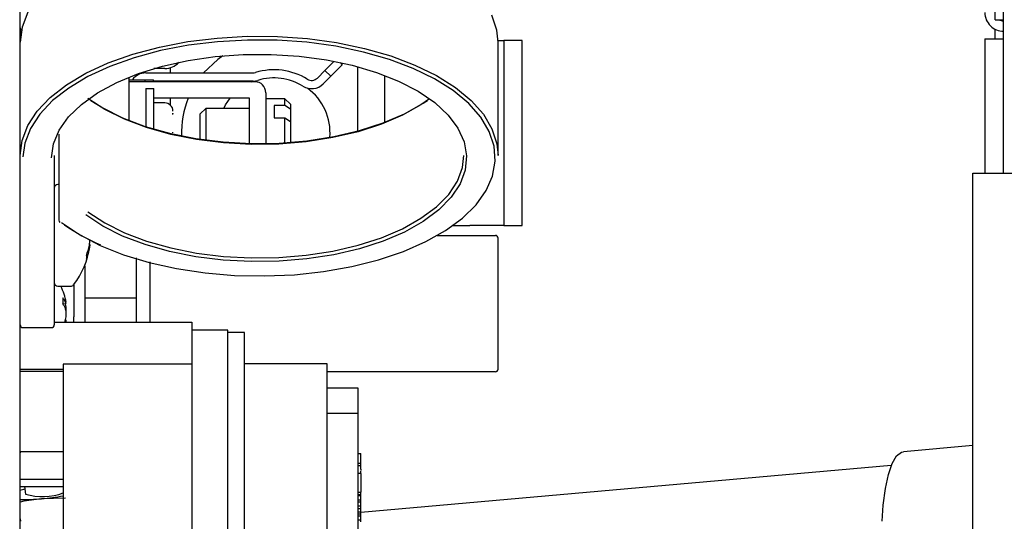
# Model space of a CAD drawing. Units: inches. Extents: x 0.8 to 16.7, y 0.6 to 10.4.
# Drawn here: x 10.1 to 10.2, y 2 to 2.1 of the extents above; entities that cross this region are included whole.
import ezdxf

# ---------------------------------------------------------------- set-up
doc = ezdxf.new("R2010")
doc.units = ezdxf.units.IN
doc.header["$MEASUREMENT"] = 0

msp = doc.modelspace()

# ---------------------------------------------------------------- linework, layer by layer
at = {"color": 7, "linetype": 'Continuous', "lineweight": 25}
for p, q in [((10.23746740718217, 2.081464683725983), (10.23746740718217, 2.243556412760617)), ((10.23872263368926, 2.058014746012476), (10.23872263368926, 2.243556412760617)), ((10.08870596702259, 1.897202246093946), (10.08870596702259, 2.221464683725978)), ((10.08872263368926, 2.080214683725978), (10.08872263368926, 2.131881350392644)), ((10.23746740718217, 2.081464683725983), (10.23872263368926, 2.081464683725983)), ((10.08872263368926, 2.080214683725978), (10.08872263368926, 2.078041604430489)), ((10.23746740718217, 2.078533898323774), (10.23746740718217, 2.080002852117053)), ((10.08872263368926, 2.0607210963548), (10.08872263368926, 2.078041604430489)), ((10.161635693461, 2.078298017059311), (10.16253818596422, 2.078298017059311)), ((10.16163930035592, 2.0607210963548), (10.16163930035592, 2.078041604430489)), ((10.16532985263088, 2.078298017059311), (10.16253818596422, 2.078298017059311)), ((10.16253818596422, 2.078298017059311), (10.16253818596422, 2.050048017059311)), ((10.16532985263088, 2.050048017059311), (10.16532985263088, 2.078298017059311)), ((10.23590490718217, 2.078533898323774), (10.23590490718217, 2.058014746061781)), ((10.23590490718217, 2.078533898323774), (10.23875907384884, 2.078533898323774)), ((10.1352209832598, 2.073705800249494), (10.13663644634736, 2.075121263337048)), ((10.13787263368925, 2.074589683725977), (10.13610486673629, 2.072821916773011)), ((10.13752022215481, 2.074942095260425), (10.13787263368925, 2.074589683725977)), ((10.10787263368925, 2.073339683725977), (10.12426030753144, 2.073339683725977)), ((10.11078930035592, 2.074006350392644), (10.1091212715065, 2.074006350392644)), ((10.11162263368926, 2.074127932087436), (10.11162263368926, 2.073339683725977)), ((10.1352209832598, 2.073705800249494), (10.13407105627668, 2.072555873266368)), ((10.13610486673629, 2.072821916773011), (10.1352209832598, 2.073705800249494)), ((10.14020485263088, 2.074298156143776), (10.14020485263088, 2.064464544641516)), ((10.10537263368926, 2.06604923309588), (10.10537263368926, 2.072713467689412)), ((10.10537263368925, 2.07229801705931), (10.10775551842305, 2.07229801705931)), ((10.12453930035592, 2.071985517059311), (10.10537263368925, 2.071985517059311)), ((10.10775551842305, 2.07229801705931), (10.10776234207097, 2.07229801705931)), ((10.10776234207097, 2.07229801705931), (10.10776234207097, 2.071985517059311)), ((10.10776234207097, 2.07229801705931), (10.10906935296112, 2.07229801705931)), ((10.10906935296112, 2.071985517059311), (10.10906935296112, 2.07229801705931)), ((10.12426030753144, 2.072089683725977), (10.10906935296112, 2.072089683725977)), ((10.11162263368926, 2.072089683725977), (10.11162263368926, 2.071985517059311)), ((10.12400272026128, 2.071985517059311), (10.12424871612293, 2.072089683725977)), ((10.13610486673629, 2.072821916773011), (10.13495493975316, 2.071671989789884)), ((10.14437151929755, 2.065807801855483), (10.14437151929755, 2.072954898929809)), ((10.10787263368925, 2.070943850392644), (10.10912263368926, 2.070943850392644)), ((10.10787263368925, 2.070943850392644), (10.10787263368925, 2.065143495005804)), ((10.10912263368926, 2.064755949637221), (10.10912263368926, 2.070943850392644)), ((10.12620596702259, 2.070318850392644), (10.12620596702259, 2.062577411596977)), ((10.12370596702259, 2.069485517059311), (10.10912263368926, 2.069485517059311)), ((10.11078930035592, 2.068756350392644), (10.10912263368926, 2.068756350392644)), ((10.11162263368926, 2.069485517059311), (10.11162263368926, 2.068438045383267)), ((10.12370596702259, 2.06258630032861), (10.12370596702259, 2.069485517059311)), ((10.12912263368936, 2.069381350392644), (10.12620596702259, 2.069381350392644)), ((10.12995596702259, 2.068548017059318), (10.12912263368936, 2.069381350392644)), ((10.12912263368936, 2.068380576697589), (10.12912263368936, 2.069381350392644)), ((10.12995596702259, 2.068548017059318), (10.12995596702259, 2.067825541595127)), ((10.11202527743689, 2.067221464080813), (10.11203930035592, 2.067127455792132)), ((10.11203930035592, 2.066986949620031), (10.11202527743689, 2.067221464080813)), ((10.11703930035591, 2.067923017059311), (10.11620596702259, 2.067089683726078)), ((10.11620596702259, 2.063218351793639), (10.11620596702259, 2.067089683726078)), ((10.12370596702259, 2.067923017059311), (10.11703930035591, 2.067923017059311)), ((10.11703930035591, 2.067923017059311), (10.11703930035591, 2.063101377784338)), ((10.12912263368936, 2.068380576697589), (10.12745596702259, 2.068380576697589)), ((10.12745596702259, 2.068380576697589), (10.12745596702259, 2.066465465589792)), ((10.12995596702259, 2.067825541595127), (10.12912263368936, 2.068380576697589)), ((10.12995596702259, 2.067825541595127), (10.12995596702259, 2.06591043048733)), ((10.12745596702259, 2.066465465589792), (10.12912263368936, 2.066465465589792)), ((10.12912263368936, 2.062692252283233), (10.12912263368936, 2.066465465589792)), ((10.12912263368936, 2.066465465589792), (10.12995596702259, 2.06591043048733)), ((10.12995596702259, 2.06591043048733), (10.12995596702259, 2.062750154964234)), ((10.08870596702259, 2.064173017059311), (10.08872263368926, 2.064173017059311)), ((10.11202527743689, 2.06417301705931), (10.11203930035592, 2.06431352323141)), ((10.0946125781432, 2.063966712679867), (10.0946125781432, 2.050848465199459)), ((10.08872263368926, 2.034887763021466), (10.08872263368926, 2.0607210963548)), ((10.09393096702259, 2.0607210963548), (10.09393096702259, 2.034887763021466)), ((10.23406638035592, 2.058014746093945), (10.24578513035592, 2.058014745888892)), ((10.23406638035592, 1.935152566606764), (10.23406638035592, 2.058014746093945)), ((10.0946125781432, 2.056318850392644), (10.09448513368926, 2.056318850392644)), ((10.08872263368926, 2.052485517059311), (10.08870596702259, 2.052485517059311)), ((10.15473824941133, 2.050048017059311), (10.15732985263088, 2.050048017059311)), ((10.16253818596422, 2.050048017059311), (10.15732985263088, 2.050048017059311)), ((10.16253818596422, 2.050048017059311), (10.16532985263088, 2.050048017059311)), ((10.15231903311631, 2.048548017059311), (10.16122263365808, 2.048548017059311)), ((10.15240019033409, 2.048548017059311), (10.16122263365808, 2.048548017059311)), ((10.16163930035592, 2.028131350392644), (10.16163930035592, 2.048131350392644)), ((10.09927628380591, 2.047047939253769), (10.0992841441613, 2.04709570673285)), ((10.0992841441613, 2.046456569283948), (10.09927628380591, 2.046419284309313)), ((10.09937927125205, 2.047097501704158), (10.09928554645988, 2.047106074741207)), ((10.08870596702259, 2.044610517059311), (10.08872263368926, 2.044610517059311)), ((10.09883266338215, 2.045492987563863), (10.09883266338215, 2.044903144377394)), ((10.10639848670763, 2.045097168370275), (10.10639848670763, 2.035281004416403)), ((10.10848182004096, 2.04451655563676), (10.10848182004096, 2.035281004416403)), ((10.0985651533743, 2.043914656685341), (10.0985651533743, 2.036121835956949)), ((10.08872263368925, 2.042068850392644), (10.08870596702259, 2.042068850392644)), ((10.09448513368926, 2.040777183725977), (10.09643521863528, 2.040777183725977)), ((10.09692473342679, 2.041058331176152), (10.09692473342679, 2.036121835956949)), ((10.08872263368925, 2.039739683725978), (10.08870596702259, 2.039739683725978)), ((10.09523432687471, 2.038997059866445), (10.09523432687471, 2.038093035723041)), ((10.10639848670763, 2.038953553977386), (10.0985651533743, 2.038953553977386)), ((10.09523432687471, 2.038094195181757), (10.09575088052768, 2.038141743611481)), ((10.09565434768563, 2.038276430452895), (10.09566256620073, 2.038261482842932)), ((10.09565434768563, 2.038078560378157), (10.09566256620073, 2.038035740590124)), ((10.09566256620073, 2.037278413986753), (10.09565434768563, 2.037309688284372)), ((10.09575088052768, 2.035620957173808), (10.09564173212287, 2.035631004213888)), ((10.09565434768563, 2.035684140407131), (10.09566256620073, 2.035726960195164)), ((10.09692473342679, 2.035281004416403), (10.09692473342679, 2.036121835956949)), ((10.0985651533743, 2.036121835956949), (10.0985651533743, 2.035281004416403)), ((10.08870596702259, 2.034023017059311), (10.08872263368925, 2.034023017059311)), ((10.08872263368925, 2.028070293711679), (10.08872263368925, 2.034887763021467)), ((10.08913930035592, 2.0344710963548), (10.09351430035592, 2.0344710963548)), ((10.09393096702259, 2.035281004416403), (10.11493096702259, 2.035281004416403)), ((10.11493096702259, 2.035281004416403), (10.11493096702259, 2.034098026150563)), ((10.12043096702258, 2.034098026150563), (10.11493096702259, 2.034098026150563)), ((10.11493096702259, 2.034098026150563), (10.11493096702259, 1.946901183234601)), ((10.12043096702259, 1.927848026150563), (10.12043096702259, 2.034098026150563)), ((10.12293096702259, 2.033743859483896), (10.12043096702259, 2.033743859483896)), ((10.12293096702259, 1.92820219281723), (10.12293096702259, 2.033743859483896)), ((10.09530596702259, 2.028070293711677), (10.08872263368925, 2.028070293711679)), ((10.08872263368925, 2.02780635684789), (10.08872263368925, 2.028070293711679)), ((10.11493096702259, 2.02888969281723), (10.09530596702259, 2.02888969281723)), ((10.09530596702259, 2.02888969281723), (10.09530596702258, 1.951622770939505)), ((10.13555596702258, 2.028931359483896), (10.12293096702259, 2.028931359483896)), ((10.13555596702259, 1.942838873204261), (10.13555596702259, 2.028931359483899)), ((10.08872263368925, 2.02780635684789), (10.09530596702258, 2.027806356847889)), ((10.08872263368925, 2.015541349732077), (10.08872263368925, 2.02780635684789)), ((10.16122263368926, 2.027714683725978), (10.13555596702259, 2.027714683725978)), ((10.14030596702259, 2.025200465215436), (10.13555596702259, 2.025200465215436)), ((10.14030596702259, 2.021357289619292), (10.14030596702259, 2.025200465215436)), ((10.14030596702259, 2.021357289619291), (10.13555596702259, 2.021357289619292)), ((10.14030596702259, 1.975239495940434), (10.14030596702259, 2.021357289619291)), ((10.23406638035592, 2.016460366401893), (10.22346670449147, 2.015522799385827)), ((10.08870596702259, 2.015484836970374), (10.08872263368925, 2.015354453731207)), ((10.08872263368925, 2.015541349732077), (10.09530596702259, 2.015541349732077)), ((10.08872263368925, 2.011282013005921), (10.08872263368925, 2.015541349732077)), ((10.14030596702259, 2.015243786459787), (10.14072263368925, 2.015243786459787)), ((10.14072263368925, 2.014932339412941), (10.14072263368925, 2.015243786459787)), ((10.14072263368925, 2.01408416043125), (10.14072263368925, 2.014932339412941)), ((10.14030596702259, 2.013785348673145), (10.14072263368925, 2.013785348673145)), ((10.14030596702258, 2.013446488355688), (10.14072263368925, 2.01344648835569)), ((10.14072263368925, 2.014088791330518), (10.14072263368925, 2.014140492442877)), ((10.14072263368925, 2.013789979572413), (10.14072263368925, 2.01408416043125)), ((10.14072263368925, 2.01344648835569), (10.14072263368925, 2.013785348673145)), ((10.14072263368925, 2.012843487796775), (10.14072263368925, 2.01344648835569)), ((10.22160882618667, 2.013397714973733), (10.14072263368925, 2.006243135238419)), ((10.14072263368925, 2.012205615833973), (10.14030596702259, 2.012205615833973)), ((10.14072263368925, 2.012843487796775), (10.14072263368925, 2.012637921916171)), ((10.14072263368925, 2.012275674226064), (10.14072263368925, 2.012578125697476)), ((10.14072263368925, 2.012275674226064), (10.14072263368925, 2.012578109293277)), ((10.14072263368925, 2.012205615833973), (10.14072263368925, 2.01163073177552)), ((10.14072263368925, 2.01163073177552), (10.14072263368925, 2.010414880362266)), ((10.09530596702258, 2.011282013005921), (10.08872263368925, 2.011282013005921)), ((10.08872263368925, 2.010236023944117), (10.08872263368925, 2.011282013005921)), ((10.08872263368925, 2.010236023944117), (10.09530596702259, 2.010236023944119)), ((10.08937691382256, 2.010236023944119), (10.08952794791755, 2.009054485072175)), ((10.14072263368925, 2.010414880362266), (10.14072263368925, 2.009686765819076)), ((10.14030596702259, 2.009330855351092), (10.14072263368925, 2.009330855351091)), ((10.14030596702259, 2.009014021106597), (10.14072263368925, 2.009014021106595)), ((10.14030596702259, 2.008819696103305), (10.14072263368925, 2.008819696103306)), ((10.14072263368925, 2.009686765819076), (10.14072263368925, 2.009330855351091)), ((10.14072263368925, 2.009014021106595), (10.14072263368925, 2.009330855351091)), ((10.14072263368925, 2.008819696103306), (10.14072263368925, 2.009014021106595)), ((10.14072263368925, 2.008191308185052), (10.14072263368925, 2.008819696103306)), ((10.09566382984852, 2.008415423836783), (10.09199098048478, 2.008357838891818)), ((10.14030596702259, 2.008191308185052), (10.14072263368925, 2.008191308185052)), ((10.14030596702259, 2.007896652337673), (10.14072263368925, 2.007896652337672)), ((10.14030596702259, 2.007878172437738), (10.14072263368925, 2.007878172437738)), ((10.14030596702259, 2.007255775951505), (10.14072263368925, 2.007255775951505)), ((10.14072263368925, 2.007896652337672), (10.14072263368925, 2.008191308185052)), ((10.14072263368925, 2.007878172437738), (10.14072263368925, 2.007896652337672)), ((10.14072263368925, 2.007255775951505), (10.14072263368925, 2.007878172437738)), ((10.14072263368925, 2.006862309126229), (10.14072263368925, 2.007255775951505)), ((10.14072263368925, 2.007221795396894), (10.14072263368925, 2.007255775951505)), ((10.14030596702259, 2.006862309126231), (10.14072263368925, 2.006862309126229)), ((10.14030596702259, 2.006348401286234), (10.14072263368925, 2.006348401286235)), ((10.14030596702259, 2.006065362701403), (10.14072263368925, 2.006065362701403)), ((10.14030596702259, 2.005745184103263), (10.14072263368925, 2.005745184103263)), ((10.14072263368925, 2.006348401286235), (10.14072263368925, 2.006862309126229)), ((10.14072263368925, 2.006065362701403), (10.14072263368925, 2.006348401286235)), ((10.14072263368925, 2.005745184103263), (10.14072263368925, 2.006065362701403)), ((10.14072263368925, 2.005145839338742), (10.14072263368925, 2.005745184103263)), ((10.08870596702259, 2.005266215879757), (10.08875250063075, 2.004902183725978)), ((10.14030596702258, 2.005145839338741), (10.14072263368925, 2.005145839338742)), ((10.14072263368925, 2.004843086623624), (10.14072263368925, 2.005145839338742))]:
    msp.add_line(p, q, dxfattribs=at)
at = {"color": 7, "linetype": 'Continuous', "lineweight": 25, "flags": 128}
for points in [[(10.0898876783016, 2.082613087797544), (10.08901506765548, 2.080345828400313), (10.08872263368926, 2.078041604430489), (10.08872263368926, 2.078041604430489)], [(10.0898876783016, 2.082613087797544), (10.08901506765548, 2.080345828400313), (10.08872263368926, 2.078041604430489), (10.08872263368926, 2.078041604430489)], [(10.0898876783016, 2.082613087797544), (10.08901506765548, 2.080345828400313), (10.08872263368926, 2.078041604430489), (10.08872263368926, 2.078041604430489)], [(10.16163930035592, 2.078041604430489), (10.16145796037043, 2.079857494232028), (10.16070791258228, 2.082135691894246)], [(10.16163930035592, 2.078041604430489), (10.16145796037043, 2.079857494232028), (10.16070791258228, 2.082135691894246)], [(10.16163930035592, 2.078041604430489), (10.16145796037043, 2.079857494232028), (10.16070791258228, 2.082135691894246)], [(10.08872263368926, 2.079818014965495), (10.08872197928892, 2.079814758994324), (10.08870596702259, 2.079652183725977)], [(10.08872263368926, 2.0607210963548), (10.08901506765548, 2.063025320324624), (10.0898876783016, 2.065292579721855), (10.09132646712746, 2.06748650296297), (10.09330835295057, 2.069571894929796), (10.09580154217648, 2.071515301572837), (10.09876603883461, 2.073285546584199), (10.10215428619724, 2.074854231530794), (10.10591192968893, 2.076196191424607), (10.1099786888476, 2.077289898421747), (10.11428932434926, 2.078117807174097), (10.11877468458321, 2.078666636293399), (10.12336281498854, 2.078927581412503), (10.12798011235582, 2.078896456425841), (10.13255250557653, 2.078573760643305), (10.13700664389859, 2.077964670780283), (10.14127107362589, 2.077078957912311), (10.145277384385, 2.075930830726577), (10.1489613065707, 2.074538707584865), (10.15226374236488, 2.072924921054495), (10.15513171378915, 2.071115359647234), (10.15751921258248, 2.069139052513404), (10.1593879382699, 2.067027703753593), (10.16070791258228, 2.064815183818557), (10.16145796037043, 2.062536986156339), (10.16163930035592, 2.0607210963548)], [(10.08872263368926, 2.0607210963548), (10.08901506765548, 2.063025320324624), (10.0898876783016, 2.065292579721855), (10.09132646712746, 2.06748650296297), (10.09330835295057, 2.069571894929796), (10.09580154217648, 2.071515301572837), (10.09876603883461, 2.073285546584199), (10.10215428619724, 2.074854231530794), (10.10591192968893, 2.076196191424607), (10.1099786888476, 2.077289898421747), (10.11428932434926, 2.078117807174097), (10.11877468458321, 2.078666636293399), (10.12336281498854, 2.078927581412503), (10.12798011235582, 2.078896456425841), (10.13255250557653, 2.078573760643305), (10.13700664389859, 2.077964670780283), (10.14127107362589, 2.077078957912311), (10.145277384385, 2.075930830726577), (10.1489613065707, 2.074538707584865), (10.15226374236488, 2.072924921054495), (10.15513171378915, 2.071115359647234), (10.15751921258248, 2.069139052513404), (10.1593879382699, 2.067027703753593), (10.16070791258228, 2.064815183818557), (10.16145796037043, 2.062536986156339), (10.16163930035592, 2.0607210963548)], [(10.08872263368926, 2.0607210963548), (10.08901506765548, 2.063025320324624), (10.0898876783016, 2.065292579721855), (10.09132646712746, 2.06748650296297), (10.09330835295057, 2.069571894929796), (10.09580154217648, 2.071515301572837), (10.09876603883461, 2.073285546584199), (10.10215428619724, 2.074854231530794), (10.10591192968893, 2.076196191424607), (10.1099786888476, 2.077289898421747), (10.11428932434926, 2.078117807174097), (10.11877468458321, 2.078666636293399), (10.12336281498854, 2.078927581412503), (10.12798011235582, 2.078896456425841), (10.13255250557653, 2.078573760643305), (10.13700664389859, 2.077964670780283), (10.14127107362589, 2.077078957912311), (10.145277384385, 2.075930830726577), (10.1489613065707, 2.074538707584865), (10.15226374236488, 2.072924921054495), (10.15513171378915, 2.071115359647234), (10.15751921258248, 2.069139052513404), (10.1593879382699, 2.067027703753593), (10.16070791258228, 2.064815183818557), (10.16145796037043, 2.062536986156339), (10.16163930035592, 2.0607210963548)], [(10.09502924480986, 2.050487621281215), (10.09776695638367, 2.048661173874544), (10.10094444603445, 2.047022404160857), (10.10451074018131, 2.045597601434441), (10.10840862800595, 2.044409622511519), (10.11257557923383, 2.0434775250591), (10.11694474725056, 2.04281626187014), (10.12144604146147, 2.042436440989462), (10.12600725169132, 2.042344155538523), (10.13055520658661, 2.042540885969005), (10.13501694743714, 2.043023476313271), (10.1393208985863, 2.043784184812685), (10.14339801565441, 2.044810808111623), (10.14718289315493, 2.046086877024813), (10.1506148137353, 2.047591920737529), (10.15363872221032, 2.049301795200278), (10.15620610876245, 2.051189070449857), (10.15827578714078, 2.053223470643342), (10.15981455537464, 2.055372359745949), (10.16079772840266, 2.057601265081293), (10.16120953407283, 2.059874430345234), (10.16104336616074, 2.062155389211793), (10.16030189034731, 2.0644075503293), (10.15899700145565, 2.06659478432222), (10.15714963263322, 2.06868200338192), (10.15478941954039, 2.070635724148505), (10.15195422493239, 2.07242460485397), (10.14868953126158, 2.074019948109707), (10.14504771104372, 2.075396161272656), (10.14108718669328, 2.076531167004839), (10.13687149330572, 2.077406757440035), (10.13246825942162, 2.07800888627605), (10.12794812212344, 2.078327894106785), (10.12338359386893, 2.078358663379315), (10.11884789923966, 2.078100700490142), (10.11441380026553, 2.077558143703633), (10.1101524291696, 2.076739696765595), (10.10613214725845, 2.075658489276994), (10.10241744826381, 2.074331866067682), (10.09906792372818, 2.072781108949048), (10.09613730703187, 2.071031095309244), (10.09367261139711, 2.069109899027838), (10.0917133756977, 2.067048340112061), (10.09029103017269, 2.064879490279417), (10.08942839221967, 2.062638142418154), (10.08914103285462, 2.060536945163933)], [(10.09502924480986, 2.050487621281215), (10.09776695638367, 2.048661173874544), (10.10094444603445, 2.047022404160857), (10.10451074018131, 2.045597601434441), (10.10840862800595, 2.044409622511519), (10.11257557923383, 2.0434775250591), (10.11694474725056, 2.04281626187014), (10.12144604146147, 2.042436440989462), (10.12600725169132, 2.042344155538523), (10.13055520658661, 2.042540885969005), (10.13501694743714, 2.043023476313271), (10.1393208985863, 2.043784184812685), (10.14339801565441, 2.044810808111623), (10.14718289315493, 2.046086877024813), (10.1506148137353, 2.047591920737529), (10.15363872221032, 2.049301795200278), (10.15620610876245, 2.051189070449857), (10.15827578714078, 2.053223470643342), (10.15981455537464, 2.055372359745949), (10.16079772840266, 2.057601265081293), (10.16120953407283, 2.059874430345234), (10.16104336616074, 2.062155389211793), (10.16030189034731, 2.0644075503293), (10.15899700145565, 2.06659478432222), (10.15714963263322, 2.06868200338192), (10.15478941954039, 2.070635724148505), (10.15195422493239, 2.07242460485397), (10.14868953126158, 2.074019948109707), (10.14504771104372, 2.075396161272656), (10.14108718669328, 2.076531167004839), (10.13687149330572, 2.077406757440035), (10.13246825942162, 2.07800888627605), (10.12794812212344, 2.078327894106785), (10.12338359386893, 2.078358663379315), (10.11884789923966, 2.078100700490142), (10.11441380026553, 2.077558143703633), (10.1101524291696, 2.076739696765595), (10.10613214725845, 2.075658489276994), (10.10241744826381, 2.074331866067682), (10.09906792372818, 2.072781108949048), (10.09613730703187, 2.071031095309244), (10.09367261139711, 2.069109899027838), (10.0917133756977, 2.067048340112061), (10.09029103017269, 2.064879490279417), (10.08942839221967, 2.062638142418154), (10.08914103285462, 2.060536945163933)], [(10.09502924480986, 2.050487621281215), (10.09776695638367, 2.048661173874544), (10.10094444603445, 2.047022404160857), (10.10451074018131, 2.045597601434441), (10.10840862800595, 2.044409622511519), (10.11257557923383, 2.0434775250591), (10.11694474725056, 2.04281626187014), (10.12144604146147, 2.042436440989462), (10.12600725169132, 2.042344155538523), (10.13055520658661, 2.042540885969005), (10.13501694743714, 2.043023476313271), (10.1393208985863, 2.043784184812685), (10.14339801565441, 2.044810808111623), (10.14718289315493, 2.046086877024813), (10.1506148137353, 2.047591920737529), (10.15363872221032, 2.049301795200278), (10.15620610876245, 2.051189070449857), (10.15827578714078, 2.053223470643342), (10.15981455537464, 2.055372359745949), (10.16079772840266, 2.057601265081293), (10.16120953407283, 2.059874430345234), (10.16104336616074, 2.062155389211793), (10.16030189034731, 2.0644075503293), (10.15899700145565, 2.06659478432222), (10.15714963263322, 2.06868200338192), (10.15478941954039, 2.070635724148505), (10.15195422493239, 2.07242460485397), (10.14868953126158, 2.074019948109707), (10.14504771104372, 2.075396161272656), (10.14108718669328, 2.076531167004839), (10.13687149330572, 2.077406757440035), (10.13246825942162, 2.07800888627605), (10.12794812212344, 2.078327894106785), (10.12338359386893, 2.078358663379315), (10.11884789923966, 2.078100700490142), (10.11441380026553, 2.077558143703633), (10.1101524291696, 2.076739696765595), (10.10613214725845, 2.075658489276994), (10.10241744826381, 2.074331866067682), (10.09906792372818, 2.072781108949048), (10.09613730703187, 2.071031095309244), (10.09367261139711, 2.069109899027838), (10.0917133756977, 2.067048340112061), (10.09029103017269, 2.064879490279417), (10.08942839221967, 2.062638142418154), (10.08914103285462, 2.060536945163933)], [(10.09351430035592, 2.060360252436556), (10.09380566096512, 2.062503144616391), (10.09467438125556, 2.064606603888587), (10.09610447527738, 2.066631922978936), (10.09806962683697, 2.068541832527187), (10.1005336737603, 2.070301186907479), (10.1034512733392, 2.071877610968398), (10.10676873671531, 2.073242095791541), (10.11042501684756, 2.074369532505584), (10.1143528318829, 2.075239174332769), (10.11847990325828, 2.075835018365355), (10.12273028575075, 2.076146100046691), (10.12702576500038, 2.076166694937946), (10.13128729678921, 2.07589642405764), (10.13543646159105, 2.075340260855563), (10.13939690762583, 2.074508439692729), (10.14309575586391, 2.0734162675115), (10.14646494112576, 2.072083842161478), (10.14944246459851, 2.070535682564457), (10.15197353472093, 2.068800277524014), (10.15401157544252, 2.066909561482449), (10.1555190833031, 2.064898326872039), (10.15646831756108, 2.062803583874338), (10.15684181067087, 2.06066387936909), (10.15663268971585, 2.05851858760523), (10.15584480288184, 2.056407185646876), (10.15449264864386, 2.054368526927345), (10.15260110896923, 2.052440126279043), (10.1502049914465, 2.050657469595929), (10.14734838876583, 2.049053360831929), (10.14408386733758, 2.047657318351675), (10.14047149997978, 2.046495031741749), (10.13657776047478, 2.045587889078025), (10.13247430033716, 2.04495258334824), (10.12823663030244, 2.044600805272252), (10.12394273079942, 2.044539028172665), (10.119671616976, 2.044768388854532), (10.11550188468431, 2.04528466668619), (10.11151026418167, 2.046078361266153), (10.10777020816162, 2.047134867246863), (10.10435054009789, 2.048434743098246), (10.10131418777385, 2.049954068865361), (10.09871702530295, 2.05166488633677)], [(10.09351430035592, 2.060360252436556), (10.09380566096512, 2.062503144616391), (10.09467438125556, 2.064606603888587), (10.09610447527738, 2.066631922978936), (10.09806962683697, 2.068541832527187), (10.1005336737603, 2.070301186907479), (10.1034512733392, 2.071877610968398), (10.10676873671531, 2.073242095791541), (10.11042501684756, 2.074369532505584), (10.1143528318829, 2.075239174332769), (10.11847990325828, 2.075835018365355), (10.12273028575075, 2.076146100046691), (10.12702576500038, 2.076166694937946), (10.13128729678921, 2.07589642405764), (10.13543646159105, 2.075340260855563), (10.13939690762583, 2.074508439692729), (10.14309575586391, 2.0734162675115), (10.14646494112576, 2.072083842161478), (10.14944246459851, 2.070535682564457), (10.15197353472093, 2.068800277524014), (10.15401157544252, 2.066909561482449), (10.1555190833031, 2.064898326872039), (10.15646831756108, 2.062803583874338), (10.15684181067087, 2.06066387936909), (10.15663268971585, 2.05851858760523), (10.15584480288184, 2.056407185646876), (10.15449264864386, 2.054368526927345), (10.15260110896923, 2.052440126279043), (10.1502049914465, 2.050657469595929), (10.14734838876583, 2.049053360831929), (10.14408386733758, 2.047657318351675), (10.14047149997978, 2.046495031741749), (10.13657776047478, 2.045587889078025), (10.13247430033716, 2.04495258334824), (10.12823663030244, 2.044600805272252), (10.12394273079942, 2.044539028172665), (10.119671616976, 2.044768388854532), (10.11550188468431, 2.04528466668619), (10.11151026418167, 2.046078361266153), (10.10777020816162, 2.047134867246863), (10.10435054009789, 2.048434743098246), (10.10131418777385, 2.049954068865361), (10.09871702530295, 2.05166488633677)], [(10.09351430035592, 2.060360252436556), (10.09380566096512, 2.062503144616391), (10.09467438125556, 2.064606603888587), (10.09610447527738, 2.066631922978936), (10.09806962683697, 2.068541832527187), (10.1005336737603, 2.070301186907479), (10.1034512733392, 2.071877610968398), (10.10676873671531, 2.073242095791541), (10.11042501684756, 2.074369532505584), (10.1143528318829, 2.075239174332769), (10.11847990325828, 2.075835018365355), (10.12273028575075, 2.076146100046691), (10.12702576500038, 2.076166694937946), (10.13128729678921, 2.07589642405764), (10.13543646159105, 2.075340260855563), (10.13939690762583, 2.074508439692729), (10.14309575586391, 2.0734162675115), (10.14646494112576, 2.072083842161478), (10.14944246459851, 2.070535682564457), (10.15197353472093, 2.068800277524014), (10.15401157544252, 2.066909561482449), (10.1555190833031, 2.064898326872039), (10.15646831756108, 2.062803583874338), (10.15684181067087, 2.06066387936909), (10.15663268971585, 2.05851858760523), (10.15584480288184, 2.056407185646876), (10.15449264864386, 2.054368526927345), (10.15260110896923, 2.052440126279043), (10.1502049914465, 2.050657469595929), (10.14734838876583, 2.049053360831929), (10.14408386733758, 2.047657318351675), (10.14047149997978, 2.046495031741749), (10.13657776047478, 2.045587889078025), (10.13247430033716, 2.04495258334824), (10.12823663030244, 2.044600805272252), (10.12394273079942, 2.044539028172665), (10.119671616976, 2.044768388854532), (10.11550188468431, 2.04528466668619), (10.11151026418167, 2.046078361266153), (10.10777020816162, 2.047134867246863), (10.10435054009789, 2.048434743098246), (10.10131418777385, 2.049954068865361), (10.09871702530295, 2.05166488633677)], [(10.11965884865652, 2.075950986756401), (10.11885721183784, 2.075379132990924), (10.11670943980575, 2.073339683725977)], [(10.15119178208094, 2.069381350392644), (10.14987572796723, 2.068466489785132), (10.14705671216394, 2.066883487715395), (10.14383514496501, 2.065505814215145), (10.14027030875666, 2.064358820850086), (10.1364278026662, 2.063463614274043), (10.13237833542513, 2.062836667830176), (10.12819642420665, 2.062489518413083), (10.12395902338131, 2.06242855417007), (10.11974410842398, 2.062654896948227), (10.11562924103087, 2.063164381650522), (10.11169014185063, 2.063947632880748), (10.107999297094, 2.064990237466975), (10.10462462466269, 2.066273009688735), (10.10162822434291, 2.067772344327335), (10.09906523506242, 2.069460651042542)], [(10.15119178208094, 2.069381350392644), (10.14987572796723, 2.068466489785132), (10.14705671216394, 2.066883487715395), (10.14383514496501, 2.065505814215145), (10.14027030875666, 2.064358820850086), (10.1364278026662, 2.063463614274043), (10.13237833542513, 2.062836667830176), (10.12819642420665, 2.062489518413083), (10.12395902338131, 2.06242855417007), (10.11974410842398, 2.062654896948227), (10.11562924103087, 2.063164381650522), (10.11169014185063, 2.063947632880748), (10.107999297094, 2.064990237466975), (10.10462462466269, 2.066273009688735), (10.10162822434291, 2.067772344327335), (10.09906523506242, 2.069460651042542)], [(10.15119178208094, 2.069381350392644), (10.14987572796723, 2.068466489785132), (10.14705671216394, 2.066883487715395), (10.14383514496501, 2.065505814215145), (10.14027030875666, 2.064358820850086), (10.1364278026662, 2.063463614274043), (10.13237833542513, 2.062836667830176), (10.12819642420665, 2.062489518413083), (10.12395902338131, 2.06242855417007), (10.11974410842398, 2.062654896948227), (10.11562924103087, 2.063164381650522), (10.11169014185063, 2.063947632880748), (10.107999297094, 2.064990237466975), (10.10462462466269, 2.066273009688735), (10.10162822434291, 2.067772344327335), (10.09906523506242, 2.069460651042542)], [(10.09949703500612, 2.0691407879421), (10.10131418777385, 2.067996264777537), (10.10435054009789, 2.066476939010422), (10.10777020816162, 2.065177063159038), (10.11151026418167, 2.064120557178328), (10.11550188468431, 2.063326862598366), (10.119671616976, 2.062810584766707), (10.12394273079942, 2.062581224084841), (10.12823663030244, 2.062643001184429), (10.13247430033717, 2.062994779260416), (10.13657776047478, 2.063630084990201), (10.14047149997978, 2.064537227653924), (10.14408386733758, 2.065699514263851), (10.14734838876583, 2.067095556744104), (10.1502049914465, 2.068699665508105), (10.1508648989589, 2.069140787886528)], [(10.09949703500612, 2.0691407879421), (10.10131418777385, 2.067996264777537), (10.10435054009789, 2.066476939010422), (10.10777020816162, 2.065177063159038), (10.11151026418167, 2.064120557178328), (10.11550188468431, 2.063326862598366), (10.119671616976, 2.062810584766707), (10.12394273079942, 2.062581224084841), (10.12823663030244, 2.062643001184429), (10.13247430033717, 2.062994779260416), (10.13657776047478, 2.063630084990201), (10.14047149997978, 2.064537227653924), (10.14408386733758, 2.065699514263851), (10.14734838876583, 2.067095556744104), (10.1502049914465, 2.068699665508105), (10.1508648989589, 2.069140787886528)], [(10.09949703500612, 2.0691407879421), (10.10131418777385, 2.067996264777537), (10.10435054009789, 2.066476939010422), (10.10777020816162, 2.065177063159038), (10.11151026418167, 2.064120557178328), (10.11550188468431, 2.063326862598366), (10.119671616976, 2.062810584766707), (10.12394273079942, 2.062581224084841), (10.12823663030244, 2.062643001184429), (10.13247430033717, 2.062994779260416), (10.13657776047478, 2.063630084990201), (10.14047149997978, 2.064537227653924), (10.14408386733758, 2.065699514263851), (10.14734838876583, 2.067095556744104), (10.1502049914465, 2.068699665508105), (10.1508648989589, 2.069140787886528)], [(10.11978149183242, 2.067923017059311), (10.1200586666986, 2.068443850392644), (10.12076736379064, 2.069485517059311)], [(10.09906523506242, 2.052140142966853), (10.10162822434291, 2.050451836251646), (10.10462462466269, 2.048952501613047), (10.10799929709401, 2.047669729391286), (10.11169014185063, 2.046627124805059), (10.11562924103087, 2.045843873574833), (10.11974410842398, 2.045334388872538), (10.12395902338131, 2.045108046094381), (10.12819642420665, 2.045169010337395), (10.13237833542513, 2.045516159754488), (10.1364278026662, 2.046143106198354), (10.14027030875666, 2.047038312774397), (10.14383514496501, 2.048185306139457), (10.14705671216394, 2.049562979639707), (10.14987572796723, 2.051145981709444), (10.15224031762783, 2.05290518238357), (10.15410696862253, 2.05480820933913), (10.15544133135738, 2.056820043601826), (10.15621885125936, 2.058903663955465), (10.15643096702259, 2.0607210963548)], [(10.09906523506242, 2.052140142966853), (10.10162822434291, 2.050451836251646), (10.10462462466269, 2.048952501613047), (10.10799929709401, 2.047669729391286), (10.11169014185063, 2.046627124805059), (10.11562924103087, 2.045843873574833), (10.11974410842398, 2.045334388872538), (10.12395902338131, 2.045108046094381), (10.12819642420665, 2.045169010337395), (10.13237833542513, 2.045516159754488), (10.1364278026662, 2.046143106198354), (10.14027030875666, 2.047038312774397), (10.14383514496501, 2.048185306139457), (10.14705671216394, 2.049562979639707), (10.14987572796723, 2.051145981709444), (10.15224031762783, 2.05290518238357), (10.15410696862253, 2.05480820933913), (10.15544133135738, 2.056820043601826), (10.15621885125936, 2.058903663955465), (10.15643096702259, 2.0607210963548)], [(10.09906523506242, 2.052140142966853), (10.10162822434291, 2.050451836251646), (10.10462462466269, 2.048952501613047), (10.10799929709401, 2.047669729391286), (10.11169014185063, 2.046627124805059), (10.11562924103087, 2.045843873574833), (10.11974410842398, 2.045334388872538), (10.12395902338131, 2.045108046094381), (10.12819642420665, 2.045169010337395), (10.13237833542513, 2.045516159754488), (10.1364278026662, 2.046143106198354), (10.14027030875666, 2.047038312774397), (10.14383514496501, 2.048185306139457), (10.14705671216394, 2.049562979639707), (10.14987572796723, 2.051145981709444), (10.15224031762783, 2.05290518238357), (10.15410696862253, 2.05480820933913), (10.15544133135738, 2.056820043601826), (10.15621885125936, 2.058903663955465), (10.15643096702259, 2.0607210963548)], [(10.22025020278283, 2.004902183725978), (10.22041319220404, 2.007362375695882), (10.22073276367477, 2.009924498274623), (10.22118214208096, 2.012069324045405), (10.22174839962404, 2.013735150275878), (10.22241524610548, 2.014874054178352), (10.22316349756614, 2.015453271561152), (10.22346670449147, 2.015522799385827)], [(10.0886499174313, 2.009662930630047), (10.08926151000651, 2.009833084393486), (10.08942315421968, 2.009874285578642)], [(10.09199098048478, 2.008357838891818), (10.0892834470078, 2.007963566555637), (10.08870596702259, 2.007840118865198)]]:
    msp.add_lwpolyline(points, dxfattribs=at)
at = {"color": 7, "linetype": 'Continuous', "lineweight": 25}
for centre, radius, start, end in [((10.23875907384884, 2.082548017059317), 0.002854166666667268, 180, 270.0000000000008), ((10.23875907384884, 2.082548017059317), 0.00129166666666699, 237.0041145265033, 268.383372073886), ((10.08913930035592, 2.080214683725978), 0.0004166666666675699, 180, 236.0046927689352), ((10.11078930035592, 2.07692301705931), 0.002916666666666794, 270.0000000000008, 317.8343322741782), ((10.10787263368925, 2.070839683725977), 0.002499999999999503, 90, 144.3146652873496), ((10.12426030753144, 2.074589683725977), 0.001250000000000195, 270.0000000000008, 287.0551395155405), ((10.12745596702259, 2.064173017059311), 0.00964583333333471, 58.26442861609375, 107.0551395155841), ((10.12426030753144, 2.074589683725977), 0.002500000000000406, 270.0000000000008, 287.0551395156153), ((10.12453930035592, 2.070318850392644), 0.001666666666666927, 0, 90), ((10.12745596702259, 2.064173017059311), 0.008395833333333451, 58.26442861610574, 107.0551395155684), ((10.13318717280019, 2.073439756742851), 0.002500000000000648, 238.2644286160833, 314.9999999999936), ((10.13318717280019, 2.073439756742851), 0.001249999999999767, 238.2644286161633, 314.9999999999289), ((10.12745596702259, 2.064173017059311), 0.008541666666669771, 355.5942948067943, 53.26587246286336), ((10.11078930035592, 2.067506350392644), 0.001250000000000195, 0, 90), ((10.12745596702259, 2.064173017059311), 0.01412500000000116, 157.9073010683203, 181.8459136887725), ((10.09448513368926, 2.055764683725978), 0.0005541666666672995, 90, 180), ((10.09502924480986, 2.050848465199459), 0.0004166666666666665, 180, 232.6376183733457), ((10.11437177413254, 2.077611405319851), 0.033332632194834, 235.4509664232342, 246.3287731103406), ((10.08723489362233, 2.048730816680927), 0.01215968844556192, 352.2720422811389, 355.8476193281596), ((10.16122263368926, 2.048131350392644), 0.0004166666666662877, 0, 90), ((10.08719052216043, 2.048548017059311), 0.01228211152882302, 322.0234134687798, 351.8633133237034), ((10.08961596981833, 2.048963224265519), 0.009848349253290364, 339.3678188104877, 348.7857819450416), ((10.09027217234191, 2.048230903407695), 0.00918455154124681, 338.7571738695437, 348.6240220028654), ((10.09486719242698, 2.047450218998467), 0.004527339437070214, 347.3216466455013, 355.1947807278441), ((10.09929879665572, 2.047084960745503), 8.103948144758364e-05, 350.0586112096714, 7.667590481937511), ((10.09448513368926, 2.041331350392644), 0.0005541666666672995, 180, 270.0000000000008), ((10.08700860877517, 2.036881350392644), 0.008839024914090296, 9.587971508351862, 26.15198292549413), ((10.09643521863528, 2.041331350392644), 0.0005541666666680258, 270.0000000000008, 322.023413468898), ((10.09294817645285, 2.037181851041868), 0.002919155156576089, 22.02211571693524, 38.44965801904827), ((10.09236074143119, 2.036047977611142), 0.003527003825097238, 20.96077620355774, 35.43849658994699), ((10.0954413002947, 2.038006370591108), 0.0003376993665980995, 23.87976568823042, 49.06399718772276), ((10.08707671365933, 2.036694193978668), 0.008690029411537872, 3.547504988795726, 8.880705739452708), ((10.08980550181588, 2.036166664125255), 0.005961643310605069, 4.334765851035653, 10.74765310992967), ((10.08985794331199, 2.037590662317643), 0.0059089457773707, 353.1055686473325, 355.678763040617), ((10.09571253249286, 2.038153521301731), 3.89840402329842e-05, 344.4608528558547, 15.53914714477493), ((10.09511604522104, 2.037188666063481), 0.0006355185812263432, 356.0992788821955, 3.90072111784526), ((10.0889613656709, 2.037245683587428), 0.006872730560230605, 343.3893866475441, 346.867216780752), ((10.08707671365932, 2.037068506806621), 0.008690029411548537, 351.1192942605532, 356.4524950112065), ((10.09271803250016, 2.035916757078696), 0.003048691485084078, 347.9636061470689, 354.0123537274554), ((10.09511604522105, 2.036574034721808), 0.0006355185812227684, 356.0992788821737, 3.900721117827104), ((10.09569737789224, 2.035610674579586), 5.40487469029165e-05, 347.2387262653855, 9.210131556279272), ((10.08913930035592, 2.034887763021466), 0.0004166666666667318, 180, 270.0000000000008), ((10.09351430035592, 2.034887763021466), 0.0004166666666667318, 270.0000000000008, 0), ((10.16122263368926, 2.028131350392644), 0.0004166666666667318, 270.0000000000008, 0), ((10.09213012891255, 2.017957638061077), 0.009275639011654504, 253.7076073592206, 290.0222377306588), ((10.08843228644905, 2.048420141903212), 0.04022005004741563, 275.0762029659207, 279.8402580906603), ((10.08953909255208, 2.032944842372295), 0.02470895575663784, 268.0677602712195, 275.6948747251474)]:
    msp.add_arc(centre, radius, start, end, dxfattribs=at)

doc.saveas('drawing.dxf')
